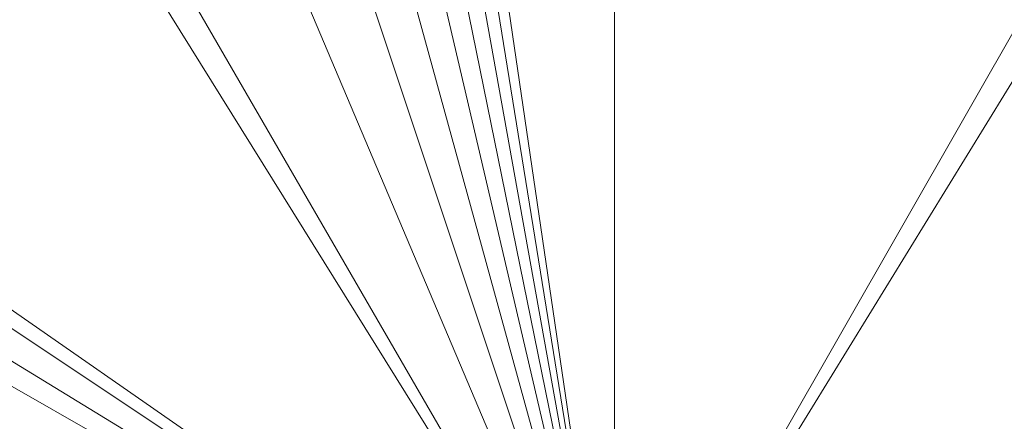
# Model space of a CAD drawing. Units: inches. Extents: x 9 to 24088, y 8 to 17035.
# Drawn here: x 4741 to 4883, y 10624 to 10682 of the extents above; entities that cross this region are included whole.
import ezdxf

# ---------------------------------------------------------------- set-up
doc = ezdxf.new("R2010")
doc.units = ezdxf.units.IN
doc.header["$MEASUREMENT"] = 0

# ---------------------------------------------------------------- blocks, each defined once
blk = doc.blocks.new('9064_DWG-661790-Level 1')
at = {"lineweight": 9}
for p, q in [((-806.86, 1759), (-806.66, 1163.36)), ((-812.66, 1162.43), (-892.89, 1709.71)), ((-813.26, 1162.34), (-892.87, 1654.76)), ((-814, 1162.23), (-892.85, 1599.82)), ((-814.92, 1162.08), (-892.83, 1544.88)), ((-816.11, 1161.9), (-892.81, 1489.93)), ((-817.69, 1161.65), (-892.8, 1434.99)), ((-819.74, 1160.76), (-892.78, 1380.04)), ((-822.71, 1159.44), (-892.76, 1325.1)), ((-827.34, 1157.19), (-892.74, 1270.16)), ((-785.5, 1158.47), (-721.64, 1270.21)), ((-828.56, 1156.72), (-895.27, 1264.05)), ((-784.28, 1157.91), (-719.1, 1264.11)), ((-840.59, 1145.07), (-950.2, 1221.3)), ((-841.11, 1144.36), (-947.67, 1215.2)), ((-842.05, 1143.07), (-950.2, 1209.09)), ((-842.82, 1142.03), (-956.3, 1206.56))]:
    blk.add_line(p, q, dxfattribs=at)

msp = doc.modelspace()

# ---------------------------------------------------------------- block references
at = {"lineweight": 9}
msp.add_blockref('9064_DWG-661790-Level 1', (5633.58, 9457.77), dxfattribs=at)

doc.saveas('drawing.dxf')
